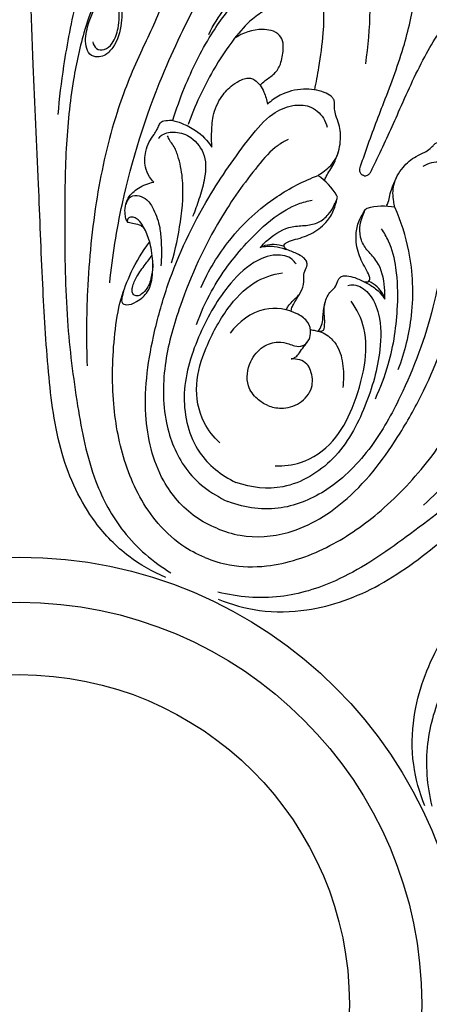
# Model space of a CAD drawing. Units: millimetres. Extents: x 9592 to 15292, y 5959 to 11659.
# Drawn here: x 12442 to 12499, y 9633 to 9770 of the extents above; entities that cross this region are included whole.
import ezdxf

# ---------------------------------------------------------------- set-up
doc = ezdxf.new("R2010")
doc.units = ezdxf.units.MM
doc.header["$MEASUREMENT"] = 0

# ---------------------------------------------------------------- blocks, each defined once
blk = doc.blocks.new('R-049.1_550_550')
for centre, radius in [((0, 0, -13.5), 275), ((0, 0), 271.62), ((0, 0), 250.09), ((0, 0), 241.65), ((0, 0, -52), 190.4), ((0, 0), 184.57), ((0, 0), 62.34), ((0, 0), 56.04), ((0, 0), 45.96)]:
    blk.add_circle(centre, radius)
for centre, start, end in [((36.37, 108.11), 30.2509, 54.9922), ((50.73, 102.17), 80.0069, 104.7482)]:
    blk.add_arc(centre, 9.09, start, end)
for points, knots in [([(49.31, 150.7), (49.09, 151.8), (48.4, 154.67), (47.03, 159.34), (43.96, 165.58), (39.16, 171.33), (33.75, 175.31), (30.03, 177.03), (27.91, 177.51), (26.71, 177.47), (26.06, 177.4), (25.73, 177.28), (25.63, 177.14), (25.62, 176.99), (25.69, 176.87), (25.9, 176.69), (26.75, 176.06), (28.73, 174.47), (32.12, 170.36), (36.59, 164.33), (39.36, 156.77), (41.64, 149.8), (42.27, 142.85), (42.53, 136.35), (41.77, 131.14), (41.3, 128.52), (41.08, 127.49)], [0, 0, 0, 0, 3.363605, 8.864656, 14.53356, 24.138119, 30.989369, 34.544809, 36.363108, 37.446346, 38.110389, 38.335799, 38.456291, 38.603625, 38.744712, 38.861656, 39.436197, 41.930379, 46.440112, 55.373413, 64.262045, 70.442898, 77.314693, 85.078989, 89.897972, 93.067422, 93.067422, 93.067422, 93.067422]), ([(48.24, 131.13), (48.6, 133.58), (49.1, 139.34), (48.45, 148.22), (46.64, 157.74), (42.18, 166.49), (36.21, 172.36), (31.51, 175.79), (28.74, 176.9), (27.3, 177.25), (26.44, 177.25), (26, 177.25), (25.82, 177.23), (25.73, 177.19), (25.67, 177.14), (25.64, 177.08), (25.64, 177.01), (25.65, 176.95), (25.67, 176.91)], [0, 0, 0, 0, 7.42796, 17.292547, 26.61815, 36.342323, 46.181587, 51.513745, 53.648291, 55.097178, 55.919855, 56.236801, 56.394264, 56.46121, 56.554774, 56.607858, 56.655822, 56.774691, 56.774691, 56.774691, 56.774691]), ([(20.36, 59.52), (18.53, 60.28), (14.84, 62.36), (9.39, 68.01), (5.27, 76.94), (3.88, 88.4), (3.14, 100.95), (2.62, 115.24), (1.8, 132.31), (1.28, 149.01), (1.02, 160.15), (0.93, 164.42)], [0, 0, 0, 0, 5.936785, 12.55539, 23.230017, 34.730634, 47.001883, 60.969239, 77.640881, 98.269457, 111.078339, 111.078339, 111.078339, 111.078339]), ([(5.36, 124.04), (5.56, 126.31), (6.22, 131.71), (7.88, 140.41), (10.66, 149.17), (13.76, 155.7), (16.5, 159.93), (18.13, 161.74), (19.02, 162.59)], [0, 0, 0, 0, 6.819057, 16.329362, 26.512658, 34.319205, 37.923003, 41.596306, 41.596306, 41.596306, 41.596306]), ([(18.92, 153.46), (19.54, 152.61), (20.7, 150.49), (21.19, 145.66), (20.21, 139.35), (16.52, 132.27), (12.99, 123.38), (10.48, 112.23), (9.33, 100.37), (9.27, 92.5), (9.4, 89.03)], [0, 0, 0, 0, 3.162074, 7.067394, 14.327186, 21.986623, 30.871784, 42.988681, 56.116934, 66.553612, 66.553612, 66.553612, 66.553612]), ([(47.87, 115.57), (47.81, 115.59), (47.62, 115.68), (47.42, 116.01), (47.38, 116.45), (47.74, 117.47), (48.79, 120.58), (50.96, 126.2), (53.72, 133.42), (55.14, 140.15), (55.57, 145.15), (55.31, 148.33), (54.87, 150.48), (54.3, 151.82), (53.87, 152.71), (53.36, 153.19), (52.68, 153.39), (51.75, 153.25), (50.37, 152.55), (49.6, 151.46), (49.31, 150.7)], [0, 0, 0, 0, 0.184545, 0.618689, 1.080306, 1.476232, 3.850449, 10.944869, 19.531202, 26.995416, 31.515654, 34.537364, 36.518401, 38.066702, 38.898234, 39.46541, 40.120679, 40.940719, 42.239859, 44.674517, 44.674517, 44.674517, 44.674517]), ([(12.56, 100.59), (12.94, 104.29), (14.5, 114.14), (18.77, 127.63), (24.05, 138.62), (27.61, 144.76), (30, 147.76), (31.57, 148.96), (32.25, 149.41)], [0, 0, 0, 0, 11.167884, 29.847909, 42.19124, 47.68629, 51.139038, 53.588107, 53.588107, 53.588107, 53.588107]), ([(14.47, 147.65), (14.15, 147.61), (13.48, 147.46), (12.4, 147.21), (11.63, 146.33), (11.13, 145.4), (11.04, 144.63), (11.1, 143.98), (11.77, 143.71), (12.49, 143.14), (13.28, 141.77), (14.27, 139.73), (14.3, 136.61), (13.53, 133.85), (12.04, 132.28), (10.81, 131.98), (9.62, 132.33), (9.04, 134.09), (9.54, 137.37), (10.98, 140.06), (12.35, 141.49)], [0, 0, 0, 0, 0.952945, 2.064958, 3.22491, 4.337285, 5.158574, 5.604542, 6.091543, 7.143745, 8.365784, 10.760771, 13.875821, 17.487325, 19.112803, 20.056146, 21.184925, 22.427091, 25.142796, 31.092683, 31.092683, 31.092683, 31.092683]), ([(35.09, 145.51), (35.45, 145.37), (36.14, 145.01), (37.03, 144.35), (37.63, 143.41), (37.89, 142.27), (37.67, 140.9), (36.83, 139.75), (35.55, 139.21), (34.08, 138.55), (32.02, 137.15), (29.53, 134.27), (26.36, 129.44), (24.42, 125.27), (23.48, 122.66)], [0, 0, 0, 0, 1.15103, 2.335422, 3.263418, 4.46292, 5.749969, 7.331377, 8.444374, 9.881973, 12.185461, 15.836344, 21.184319, 29.522122, 29.522122, 29.522122, 29.522122]), ([(26.36, 135.21), (26.96, 136.5), (28.69, 139.02), (31.18, 142.49), (33.57, 144.37), (34.76, 145.23), (35.09, 145.51)], [0, 0, 0, 0, 4.267991, 9.17646, 12.336911, 13.633467, 13.633467, 13.633467, 13.633467]), ([(47.87, 115.57), (47.93, 115.54), (48.12, 115.47), (48.5, 115.56), (48.84, 115.84), (49.31, 116.83), (50.77, 119.76), (53.21, 125.27), (56.35, 132.33), (60.11, 138.09), (63.35, 141.93), (65.78, 143.99), (67.61, 145.2), (68.95, 145.75), (69.89, 146.07), (70.59, 146.05), (71.21, 145.71), (71.77, 144.95), (72.26, 143.48), (72.03, 142.17), (71.7, 141.43)], [0, 0, 0, 0, 0.184545, 0.618689, 1.080306, 1.476232, 3.850449, 10.944869, 19.531202, 26.995416, 31.515654, 34.537364, 36.518401, 38.066702, 38.898234, 39.46541, 40.120679, 40.940719, 42.239859, 44.674517, 44.674517, 44.674517, 44.674517]), ([(10.18, 134.18), (10.25, 133.82), (10.59, 133.07), (11.97, 132.95), (13.17, 134.15), (13.92, 136.36), (13.95, 139.12), (13.22, 141.46), (12.1, 142.61), (11.58, 143.23), (11.2, 143.62), (11.11, 143.9), (11.07, 144.18), (11.06, 144.38), (11.06, 144.51)], [0, 0, 0, 0, 1.083628, 2.147184, 3.561197, 5.817133, 9.033681, 11.727996, 12.868342, 13.800341, 14.178612, 14.472282, 14.650394, 15.055456, 15.055456, 15.055456, 15.055456]), ([(21.36, 123.28), (21.83, 124.8), (23.31, 128.9), (26.2, 134.8), (29.86, 139.7), (32.62, 142.77), (34.67, 143.98), (36.14, 144.32), (37.01, 144.03), (37.45, 143.64), (37.59, 143.36), (37.63, 143.23)], [0, 0, 0, 0, 4.793587, 13.058561, 19.577686, 23.131305, 25.311874, 26.656228, 27.476649, 27.963944, 28.386366, 28.386366, 28.386366, 28.386366]), ([(12.58, 142.1), (12, 141.57), (10.35, 139.77), (8.74, 135.15), (7.21, 128.12), (6.32, 119.04), (6.24, 107.83), (6.39, 95.83), (7.9, 83.81), (9.85, 73.65), (14.24, 65.38), (18.6, 61.67), (21.09, 60.16)], [0, 0, 0, 0, 2.359875, 7.220741, 14.34914, 24.031309, 34.48884, 47.991921, 59.978767, 70.83477, 78.823524, 87.555628, 87.555628, 87.555628, 87.555628]), ([(33.51, 128.13), (33.73, 128.35), (34.35, 128.95), (35.58, 129.63), (36.52, 131.2), (36.73, 132.72), (36.78, 134.1), (36.31, 135.24), (35.1, 135.82), (32.89, 136.03), (31.08, 135.43), (29.96, 134.67)], [0, 0, 0, 0, 0.941152, 2.573455, 4.140185, 6.212973, 7.113065, 8.277955, 9.659748, 10.873864, 14.939624, 14.939624, 14.939624, 14.939624]), ([(26.79, 119.49), (26.75, 120.11), (26.75, 121.55), (26.85, 124.01), (27.91, 126.44), (29.46, 128.06), (30.72, 128.85), (31.58, 129.09), (32.24, 129.17), (32.9, 128.79), (33.57, 128.14), (34.17, 126.98), (34.46, 126.06), (34.55, 125.47)], [0, 0, 0, 0, 1.857734, 4.319936, 7.3427, 9.540972, 10.970782, 11.752662, 12.227326, 12.907858, 13.919545, 15.010214, 16.789607, 16.789607, 16.789607, 16.789607]), ([(41.59, 115.56), (41.83, 115.7), (42.69, 116.27), (44.17, 117.64), (44.83, 120.15), (44.69, 122.36), (44.08, 123.78), (43.88, 124.7), (43.89, 125.33), (43.9, 125.81), (43.75, 126.26), (43.27, 126.74), (41.91, 127.41), (39.43, 127.79), (36.6, 127.07), (35.08, 125.97), (34.55, 125.47)], [0, 0, 0, 0, 0.825473, 3.097506, 5.859605, 8.288457, 9.594395, 10.49917, 11.061007, 11.494396, 11.944063, 12.416967, 13.501988, 16.42417, 19.776251, 21.962261, 21.962261, 21.962261, 21.962261]), ([(27.49, 66.36), (26.44, 66.78), (23.44, 68.36), (19.03, 73.52), (16.89, 82.92), (18.26, 92.25), (21.16, 102.48), (25.54, 111.74), (30.89, 119.39), (34.71, 124.04), (37.79, 125.44), (40.53, 125.39), (42.26, 123.96), (42.75, 122.74), (42.85, 122.3)], [0, 0, 0, 0, 3.379474, 10.078859, 19.593089, 31.305887, 38.057508, 51.499169, 61.680426, 66.203168, 69.228184, 71.520968, 74.060612, 75.406372, 75.406372, 75.406372, 75.406372]), ([(18.68, 114.62), (18.46, 114.84), (17.96, 115.48), (17.38, 116.92), (17.43, 118.67), (17.97, 120.21), (18.67, 121.13), (19.14, 121.9), (19.39, 122.45), (19.56, 122.84), (19.78, 123.08), (20.34, 123.21), (21.3, 123.32), (22.81, 122.76), (24.9, 121.77), (26.19, 120.39), (26.79, 119.49)], [0, 0, 0, 0, 0.942642, 2.409561, 4.57853, 6.016443, 7.239862, 8.035104, 8.708175, 9.043607, 9.305399, 9.65969, 10.704847, 12.194479, 14.379411, 17.632743, 17.632743, 17.632743, 17.632743]), ([(19.36, 120.73), (19.51, 120.91), (20.15, 121.51), (21.89, 121.75), (24.25, 120.9), (26.14, 118.27), (25.85, 115.04), (25.04, 112.28), (24.44, 110.62), (24.11, 109.83)], [0, 0, 0, 0, 0.701328, 2.564783, 4.865355, 8.007307, 11.428377, 14.156084, 16.706948, 16.706948, 16.706948, 16.706948]), ([(21.17, 103.39), (21.74, 105.26), (22.54, 109.15), (22.97, 114.31), (22.25, 117.82), (21.65, 119.46), (20.89, 120.41), (20.69, 120.86), (20.62, 121.08)], [0, 0, 0, 0, 5.851502, 11.957687, 15.212079, 16.776441, 17.508226, 18.194728, 18.194728, 18.194728, 18.194728]), ([(95.13, 121.89), (94.09, 121.73), (91.78, 121.05), (88.02, 117.98), (84.25, 112.82), (81.85, 105.21), (78.06, 96.42), (71.94, 86.77), (64.37, 77.57), (58.85, 71.97), (56.31, 69.6)], [0, 0, 0, 0, 3.162074, 7.067394, 14.327186, 21.986623, 30.871784, 42.988681, 56.116934, 66.553612, 66.553612, 66.553612, 66.553612]), ([(37.44, 120.56), (36.95, 120.32), (35.29, 119.4), (32.07, 115.59), (26.98, 108.46), (22.74, 99.14), (19.97, 89.53), (19.85, 81.53), (22.76, 74.17), (26.57, 71.24), (29.03, 70.08)], [0, 0, 0, 0, 1.632022, 5.633211, 14.725201, 27.988473, 36.054366, 44.62394, 51.532846, 58.971791, 58.971791, 58.971791, 58.971791]), ([(52.31, 111.12), (52.24, 111.39), (52.03, 112.4), (51.95, 114.41), (53.26, 116.66), (54.92, 118.12), (56.36, 118.69), (57.15, 119.2), (57.59, 119.65), (57.92, 120.01), (58.34, 120.21), (59.02, 120.22), (60.46, 119.73), (62.49, 118.24), (63.97, 115.73), (64.27, 113.88), (64.29, 113.15)], [0, 0, 0, 0, 0.825473, 3.097506, 5.859605, 8.288457, 9.594395, 10.49917, 11.061007, 11.494396, 11.944063, 12.416967, 13.501988, 16.42417, 19.776251, 21.962261, 21.962261, 21.962261, 21.962261]), ([(42.51, 114.82), (42.57, 115.02), (42.75, 115.53), (43.29, 116.25), (43.9, 117.38), (44.25, 118.27), (44.43, 118.84)], [0, 0, 0, 0, 0.626983, 1.606284, 2.679723, 4.472609, 4.472609, 4.472609, 4.472609]), ([(27.49, 66.36), (28.52, 65.92), (31.77, 64.91), (38.53, 65.44), (46.69, 70.57), (52.33, 78.14), (57.5, 87.43), (60.96, 97.07), (62.58, 106.27), (63.17, 112.25), (61.98, 115.42), (60.01, 117.32), (57.77, 117.54), (56.56, 117.01), (56.18, 116.78)], [0, 0, 0, 0, 3.379474, 10.078859, 19.593089, 31.305887, 38.057508, 51.499169, 61.680426, 66.203168, 69.228184, 71.520968, 74.060612, 75.406372, 75.406372, 75.406372, 75.406372]), ([(27.69, 56.48), (29.52, 55.73), (33.61, 54.59), (41.45, 54.73), (50.68, 58.13), (59.77, 65.25), (69.16, 73.6), (79.64, 83.34), (92.29, 94.83), (104.46, 106.27), (112.53, 113.96), (115.61, 116.92)], [0, 0, 0, 0, 5.936785, 12.55539, 23.230017, 34.730634, 47.001883, 60.969239, 77.640881, 98.269457, 111.078339, 111.078339, 111.078339, 111.078339]), ([(25.27, 99.92), (26.32, 102.28), (29.23, 107.1), (34.99, 112.42), (39.59, 114.78), (41.59, 115.56)], [0, 0, 0, 0, 7.750388, 16.690061, 23.130736, 23.130736, 23.130736, 23.130736]), ([(51.13, 111.25), (51.23, 111.43), (51.46, 111.92), (51.59, 112.81), (51.96, 114.04), (52.34, 114.92), (52.62, 115.45)], [0, 0, 0, 0, 0.626983, 1.606284, 2.679723, 4.472609, 4.472609, 4.472609, 4.472609]), ([(56.48, 27.69), (55.73, 29.52), (54.59, 33.61), (54.73, 41.45), (58.13, 50.68), (65.25, 59.77), (73.6, 69.16), (83.34, 79.64), (94.83, 92.28), (106.27, 104.46), (113.96, 112.52), (116.92, 115.6)], [0, 0, 0, 0, 5.936785, 12.55539, 23.230017, 34.730634, 47.001883, 60.969239, 77.640881, 98.269457, 111.078339, 111.078339, 111.078339, 111.078339]), ([(15.01, 109.06), (14.99, 109.1), (14.93, 109.21), (14.8, 109.55), (14.67, 110.24), (14.67, 111.28), (15.15, 112.68), (16.59, 113.93), (17.93, 114.48), (18.68, 114.62)], [0, 0, 0, 0, 0.149348, 0.370084, 1.092629, 2.241887, 3.453711, 5.41154, 7.715866, 7.715866, 7.715866, 7.715866]), ([(14.87, 111.57), (14.91, 111.75), (15.07, 112.14), (15.59, 112.8), (16.72, 112.77), (17.92, 112.16), (18.89, 110.51), (19.57, 108.52), (19.77, 105.85), (19.78, 104.06), (19.69, 102.93)], [0, 0, 0, 0, 0.546109, 1.253141, 2.3553, 3.551661, 5.225543, 7.86801, 9.8365, 13.231224, 13.231224, 13.231224, 13.231224]), ([(33.53, 105.5), (33.88, 105.91), (35.17, 107.15), (37.37, 108.53), (39.88, 108.53), (41.71, 108.88), (42.99, 109.96), (43.73, 111.1), (44.06, 111.88), (44.26, 112.3), (44.3, 112.51), (44.26, 112.64), (44.23, 112.69)], [0, 0, 0, 0, 1.629267, 5.36852, 7.324297, 9.099066, 10.832948, 12.155058, 13.172394, 13.369758, 13.570012, 13.767474, 13.767474, 13.767474, 13.767474]), ([(24.64, 94.77), (25.22, 96.36), (27.06, 100.45), (30.82, 105.48), (35.02, 109.52), (38.24, 111.48), (40.14, 111.98), (40.78, 112.11)], [0, 0, 0, 0, 5.096339, 13.38426, 18.64448, 22.53829, 24.506904, 24.506904, 24.506904, 24.506904]), ([(58.78, 111.72), (58.96, 111.2), (59.48, 109.38), (59.06, 104.41), (57.62, 95.77), (54.02, 86.18), (49.19, 77.43), (43.61, 71.69), (36.36, 68.54), (31.58, 69.16), (29.03, 70.08)], [0, 0, 0, 0, 1.632022, 5.633211, 14.725201, 27.988473, 36.054366, 44.62394, 51.532846, 58.971791, 58.971791, 58.971791, 58.971791]), ([(37.28, 105.18), (37.18, 105.24), (37.02, 105.39), (36.8, 105.7), (36.98, 106.06), (37.55, 106.4), (38.91, 106.75), (40.95, 107.43), (42.83, 108.99), (43.8, 110.57), (44.07, 111.68), (44.22, 112.17), (44.27, 112.37)], [0, 0, 0, 0, 0.361042, 0.677461, 1.009527, 1.43906, 2.635565, 5.191646, 7.851058, 9.761073, 10.647253, 11.28012, 11.28012, 11.28012, 11.28012]), ([(48.01, 100.73), (48.13, 100.7), (48.35, 100.7), (48.72, 100.76), (48.85, 101.15), (48.68, 101.79), (47.97, 102.99), (47.01, 104.92), (46.78, 107.35), (47.21, 109.16), (47.81, 110.14), (48.05, 110.58), (48.15, 110.77)], [0, 0, 0, 0, 0.361042, 0.677461, 1.009527, 1.43906, 2.635565, 5.191646, 7.851058, 9.761073, 10.647253, 11.28012, 11.28012, 11.28012, 11.28012]), ([(50.89, 98.31), (50.93, 98.85), (50.9, 100.63), (50.32, 103.16), (48.55, 104.94), (47.5, 106.48), (47.36, 108.15), (47.63, 109.48), (47.96, 110.26), (48.11, 110.71), (48.23, 110.88), (48.35, 110.94), (48.41, 110.96)], [0, 0, 0, 0, 1.629267, 5.36852, 7.324297, 9.099066, 10.832948, 12.155058, 13.172394, 13.369758, 13.570012, 13.767474, 13.767474, 13.767474, 13.767474]), ([(52.78, 88.52), (53.71, 90.93), (55.06, 96.4), (54.75, 104.23), (53.17, 109.16), (52.31, 111.12)], [0, 0, 0, 0, 7.750388, 16.690061, 23.130736, 23.130736, 23.130736, 23.130736]), ([(14.56, 99.67), (14.46, 99.4), (14.34, 98.88), (14.18, 98.25), (14.28, 97.65), (15.21, 97.4), (16.5, 97.97), (18.19, 99.41), (18.65, 102.16), (18.53, 104.53), (18.05, 106.66), (17.48, 108.13), (16.71, 109.26), (16.03, 109.74), (15.53, 109.78), (15.17, 109.64), (15.01, 109.36), (15, 109.15), (15.01, 109.06)], [0, 0, 0, 0, 0.878861, 1.584585, 1.975526, 2.5339, 4.0702, 6.124901, 8.890794, 11.973862, 13.283004, 15.407679, 16.675874, 17.329043, 17.840672, 18.114073, 18.447336, 18.732089, 18.732089, 18.732089, 18.732089]), ([(15.01, 109.06), (15.25, 109.02), (15.79, 108.89), (16.61, 108.75), (17.12, 108.44), (17.32, 108.28)], [0, 0, 0, 0, 0.716676, 1.672935, 2.4631, 2.4631, 2.4631, 2.4631]), ([(91.59, 109.37), (91.62, 108.59), (91.52, 106.15), (89.39, 101.74), (85.5, 95.69), (79.7, 88.64), (71.83, 80.66), (63.24, 72.28), (53.68, 64.84), (45.11, 59.04), (36.17, 56.3), (30.46, 56.76), (27.63, 57.45)], [0, 0, 0, 0, 2.359875, 7.220741, 14.34914, 24.031309, 34.48884, 47.991921, 59.978767, 70.83477, 78.823524, 87.555628, 87.555628, 87.555628, 87.555628]), ([(49.59, 84.43), (50.3, 85.97), (51.9, 90.16), (52.8, 96.38), (52.69, 102.21), (51.79, 105.87), (50.81, 107.57), (50.43, 108.11)], [0, 0, 0, 0, 5.096339, 13.38426, 18.64448, 22.53829, 24.506904, 24.506904, 24.506904, 24.506904]), ([(25.8, 62.3), (24.69, 62.75), (22.09, 64.13), (17.84, 68.26), (14.43, 75.12), (12.76, 84.08), (12.96, 91.89), (13.89, 98.08), (15.59, 102.38), (17.11, 104.92), (18.07, 106.22)], [0, 0, 0, 0, 3.604036, 8.747195, 17.509079, 26.086485, 35.893026, 40.811873, 44.788532, 49.656796, 49.656796, 49.656796, 49.656796]), ([(33.53, 105.5), (33.75, 105.63), (34.37, 105.93), (35.54, 106), (36.42, 105.85), (36.86, 105.71)], [0, 0, 0, 0, 0.771039, 2.03982, 3.431682, 3.431682, 3.431682, 3.431682]), ([(18.56, 103.23), (18.56, 102.71), (18.41, 101.53), (18.02, 99.99), (17.17, 99.12), (16.56, 98.7), (15.94, 98.81), (15.6, 99.34), (15.77, 100.29), (16.35, 101.61), (17.42, 103.02), (18.14, 104), (18.48, 104.42)], [0, 0, 0, 0, 1.568165, 3.556294, 4.59158, 5.150213, 5.71116, 6.242393, 6.870348, 8.49533, 10.541714, 12.151519, 12.151519, 12.151519, 12.151519]), ([(38.53, 103.21), (38.38, 103.44), (37.7, 104.28), (35.35, 104.71), (32.03, 103.32), (28.13, 99.36), (24.63, 93), (22.17, 84.95), (24.15, 76.89), (28.05, 73.76), (30.14, 72.76)], [0, 0, 0, 0, 0.822444, 3.157744, 6.420902, 11.354392, 19.490654, 28.08232, 36.080991, 42.624529, 42.624529, 42.624529, 42.624529]), ([(37.17, 96.82), (37.25, 97), (37.58, 97.67), (38.44, 98.33), (39.34, 99.39), (39.68, 100.56), (39.53, 101.76), (39.89, 102.49), (40.11, 103.12), (40.01, 103.65), (39.46, 104.22), (38.47, 104.76), (37.08, 105.27), (35.39, 105.73), (34.16, 105.63), (33.53, 105.5)], [0, 0, 0, 0, 0.583513, 2.227495, 3.169809, 4.732775, 5.699199, 6.72056, 7.109765, 7.665442, 8.243417, 9.396514, 11.034052, 12.681697, 14.624687, 14.624687, 14.624687, 14.624687]), ([(27.9, 78.29), (27.03, 79.09), (25.13, 81.48), (24.24, 86.43), (25.97, 91.9), (28.61, 96.8), (32.21, 100.76), (35.28, 101.75), (36.66, 101.98)], [0, 0, 0, 0, 3.547666, 8.940832, 14.259269, 20.484037, 25.623141, 29.818037, 29.818037, 29.818037, 29.818037]), ([(41.62, 93.83), (42.41, 93.71), (42.61, 95.19), (42.41, 96.11), (42.46, 97.75), (43.05, 99.16), (44.01, 99.91), (44.27, 100.68), (44.56, 101.27), (45.01, 101.58), (45.79, 101.59), (46.88, 101.28), (48.22, 100.65), (49.74, 99.79), (50.54, 98.85), (50.89, 98.31)], [0, 0, 0, 0, 0.583513, 2.227495, 3.169809, 4.732775, 5.699199, 6.72056, 7.109765, 7.665442, 8.243417, 9.396514, 11.034052, 12.681697, 14.624687, 14.624687, 14.624687, 14.624687]), ([(45.74, 100.22), (46.01, 100.28), (47.08, 100.4), (49.04, 99.04), (50.41, 95.7), (50.37, 90.15), (48.35, 83.18), (44.4, 75.74), (37.29, 71.45), (32.32, 71.99), (30.14, 72.76)], [0, 0, 0, 0, 0.822444, 3.157744, 6.420902, 11.354392, 19.490654, 28.08232, 36.080991, 42.624529, 42.624529, 42.624529, 42.624529]), ([(50.89, 98.31), (50.83, 98.56), (50.6, 99.21), (49.82, 100.08), (49.1, 100.6), (48.68, 100.81)], [0, 0, 0, 0, 0.771039, 2.03982, 3.431682, 3.431682, 3.431682, 3.431682]), ([(37.86, 96.61), (37.86, 96.73), (37.9, 97.06), (38.19, 97.64), (38.7, 98.46), (39.08, 99.13), (39.31, 99.54)], [0, 0, 0, 0, 0.373889, 0.981594, 1.891673, 3.294718, 3.294718, 3.294718, 3.294718]), ([(35.63, 75.09), (36.82, 75.04), (39.85, 75.38), (43.98, 78.25), (46.62, 83.35), (48.22, 88.67), (48.47, 94.02), (47.01, 96.89), (46.19, 98.03)], [0, 0, 0, 0, 3.547666, 8.940832, 14.259269, 20.484037, 25.623141, 29.818037, 29.818037, 29.818037, 29.818037]), ([(41.52, 93.86), (41.6, 93.91), (41.92, 94.17), (42.21, 94.9), (42.28, 95.81), (42.35, 96.81), (42.49, 97.47), (42.59, 97.85)], [0, 0, 0, 0, 0.281137, 1.228823, 2.208144, 3.053795, 4.223395, 4.223395, 4.223395, 4.223395]), ([(34.58, 83.49), (34.06, 83.71), (32.94, 84.41), (31.41, 86.49), (31.9, 89.51), (33.66, 91.78), (35.82, 92.44), (37.34, 92.19), (38.4, 91.7), (39.47, 91.67), (40.31, 92.45), (40.69, 93.66), (40.29, 95.25), (37.99, 96.86), (33.6, 97.54), (30.53, 95.12), (29.36, 93.58)], [0, 0, 0, 0, 1.711936, 3.914586, 7.301916, 9.991236, 12.181292, 13.684361, 14.524328, 15.677476, 16.623761, 17.763478, 19.364436, 21.139175, 25.850619, 31.650083, 31.650083, 31.650083, 31.650083]), ([(40.53, 94.07), (40.76, 94.03), (41.36, 93.89), (42.31, 93.68), (43.37, 92.94), (44.61, 91.5), (45.18, 88.96), (45.17, 86.96), (45.03, 85.99)], [0, 0, 0, 0, 0.702047, 1.858196, 2.881279, 4.464903, 7.402244, 10.3284, 10.3284, 10.3284, 10.3284]), ([(37.86, 89.98), (38.02, 90.01), (38.42, 90.15), (38.96, 90.69), (39.44, 91.51), (39.89, 92.05), (40.12, 92.33)], [0, 0, 0, 0, 0.49447, 1.216712, 2.248665, 3.33004, 3.33004, 3.33004, 3.33004]), ([(109.37, 91.59), (108.59, 91.62), (106.15, 91.52), (101.75, 89.39), (95.69, 85.5), (88.64, 79.7), (80.66, 71.83), (72.28, 63.24), (64.84, 53.68), (59.04, 45.11), (56.3, 36.16), (56.76, 30.46), (57.45, 27.63)], [0, 0, 0, 0, 2.359875, 7.220741, 14.34914, 24.031309, 34.48884, 47.991921, 59.978767, 70.83477, 78.823524, 87.555628, 87.555628, 87.555628, 87.555628]), ([(34.58, 83.49), (35.17, 83.25), (36.7, 82.94), (39.15, 83.59), (40.99, 85.76), (40.8, 87.95), (39.92, 89.7), (38.62, 90.02), (37.86, 89.98)], [0, 0, 0, 0, 1.899342, 4.560238, 7.264873, 9.645781, 10.695155, 12.986601, 12.986601, 12.986601, 12.986601]), ([(25.8, 62.3), (26.91, 61.83), (29.73, 60.97), (35.65, 60.88), (42.91, 63.32), (50.43, 68.48), (55.81, 74.14), (59.53, 79.18), (61.37, 83.41), (62.09, 86.29), (62.33, 87.89)], [0, 0, 0, 0, 3.604036, 8.747195, 17.509079, 26.086485, 35.893026, 40.811873, 44.788532, 49.656796, 49.656796, 49.656796, 49.656796])]:
    blk.add_open_spline(points, degree=3, knots=knots)

msp = doc.modelspace()

# ---------------------------------------------------------------- block references
msp.add_blockref('R-049.1_550_550', (12442.17, 9632.57))

doc.saveas('drawing.dxf')
